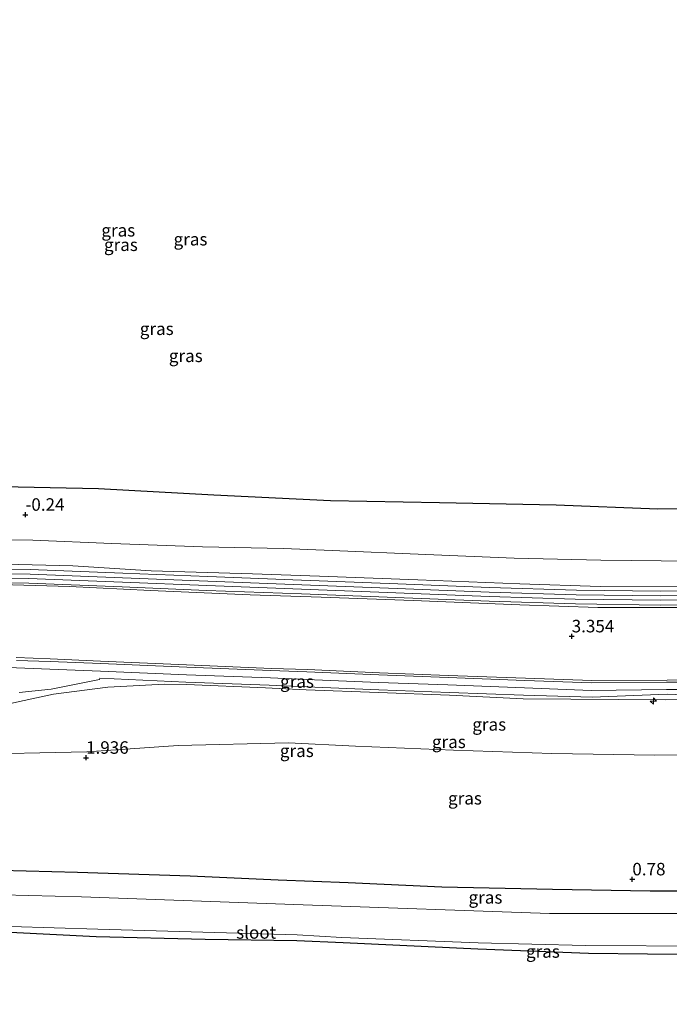
# Model space of a CAD drawing. Units: metres. Extents: x 189993 to 200012, y 499999 to 506253.
# Drawn here: x 191567 to 191697, y 504124 to 504320 of the extents above; entities that cross this region are included whole.
import ezdxf
from ezdxf.enums import TextEntityAlignment as Align

# ---------------------------------------------------------------- set-up
doc = ezdxf.new("R2010")
doc.units = ezdxf.units.M
doc.layers.get('0').update_dxf_attribs({"lineweight": 25})
for name, color, linetype, lineweight in [('B-ME-AL-OVERIG-S-B1', 7, 'Continuous', 18), ('B-ME-GW-KRUINLIJN-L-B1', 93, 'Continuous', 18), ('B-ME-GW-TEENLIJN-L-B1', 93, 'Continuous', 18), ('B-ME-IE-GRASLAND-GV-B6', 93, 'Continuous', 18), ('B-ME-OG-WATER-GV-B6', 153, 'Continuous', 18), ('B-ME-VH-VERH_SOORT-BETON-OVERIG-GV-B6', 8, 'IE-TERREINAFSCHEIDING-NATUURLIJK-HOUTWAL', 18), ('B-ME-VH-VERH_SOORT-GV-B6', 8, 'Continuous', 18)]:
    doc.layers.add(name, color=color, linetype=linetype, lineweight=lineweight)
for name, color, linetype in [('B-ME-GW-HOOGTEPUNT-S-B1', 10, 'Continuous'), ('B-ME-GW-INSTEEKWATERGANG-L-B1', 10, 'Continuous'), ('B-ME-IE-MOERAS-GV-B6', 10, 'Continuous'), ('B-ME-KG-KADASTRAAL-OPNAMEDTMGRENS-L-B1', 10, 'Continuous')]:
    doc.layers.add(name, color=color, linetype=linetype)
doc.styles.add('NLCS-ISO', font='NLCS-ISO.TTF')
doc.linetypes.add('IE-TERREINAFSCHEIDING-NATUURLIJK-HOUTWAL', pattern='A,7,-1.5,[67,NLCS.SHX,S=0.75,R=45,X=0,Y=0],-1.5,7,-1.5,[70,NLCS.SHX,S=0.75,R=0,X=0,Y=0],-1.5', length=20)

# ---------------------------------------------------------------- blocks, each defined once
blk = doc.blocks.new('hecto')
for p, q in [((0, 0.625), (-0.625, 0)), ((0, -0.625), (0, 0.625)), ((-0.625, 0), (0.625, 0)), ((0.625, 0), (0, -0.625))]:
    blk.add_line(p, q)
blk = doc.blocks.new('hoogtepunt')
for p, q in [((-0.5, 0), (0.5, 0)), ((0, 0.5), (0, -0.5))]:
    blk.add_line(p, q)

msp = doc.modelspace()

# ---------------------------------------------------------------- linework, layer by layer
at = {"layer": 'B-ME-GW-INSTEEKWATERGANG-L-B1'}
msp.add_polyline3d([(191525.119, 504123.755, 0.204), (191519.23, 504132.916, 0.284), (191517.151, 504138.874, 0.496), (191517.704, 504141.694, 0.552), (191523.738, 504146.004, 0.903), (191530.588, 504148.344, 0.709), (191537.6722, 504149.5662, 0.642), (191539.184, 504149.944, 0.725), (191557.745, 504150.642, 0.681), (191578.329, 504150.126, 0.688), (191600.828, 504149.378, 0.695), (191618.424, 504148.621, 0.748), (191632.41, 504148.095, 0.726), (191651.14, 504147.204, 0.693), (191673.198, 504146.754, 0.696), (191692.76, 504146.439, 0.668), (191714.263, 504146.416, 0.67), (191733.608, 504146.659, 0.68), (191757.517, 504148.02, 0.696), (191776.524, 504149.381, 0.682), (191795.934, 504150.878, 0.689)], dxfattribs=at)
at = {"layer": 'B-ME-GW-KRUINLIJN-L-B1'}
for points in [[(191561.111, 504211.679, 1.431), (191577.387, 504211.264, 1.484), (191593.049, 504210.302, 1.496), (191613.303, 504209.689, 1.479), (191626.672, 504209.194, 1.46), (191646.312, 504208.476, 1.483), (191666.713, 504207.673, 1.505), (191682.729, 504207.157, 1.493), (191700.031, 504207.111, 1.487)], [(191566.067, 504192.974, 5.712), (191572.901, 504192.724, 5.714), (191582.91, 504192.25, 5.735), (191600.133, 504191.515, 5.759), (191617.068, 504190.765, 5.737), (191624.276, 504190.572, 5.76), (191638.687, 504189.903, 5.784), (191652.354, 504189.394, 5.777), (191667.815, 504188.888, 5.787), (191681.096, 504188.423, 5.773), (191696.158, 504188.485, 5.772), (191709.941, 504188.627, 5.77)], [(191709.9027, 504186.582, 5.812), (191696.0232, 504186.572, 5.803), (191680.9804, 504186.3977, 5.802), (191667.6613, 504186.9181, 5.797), (191652.3163, 504187.4991, 5.802), (191638.4843, 504188.0121, 5.802), (191624.114, 504188.6043, 5.802), (191616.8785, 504188.9142, 5.762), (191600.0993, 504189.5502, 5.795), (191582.9328, 504190.2892, 5.755), (191572.7841, 504190.667, 5.729), (191566.1209, 504190.9073, 5.759), (191554.8873, 504191.0427, 5.751), (191543.2558, 504190.6034, 5.75), (191528.6789, 504188.8553, 5.74), (191512.7014, 504186.2769, 5.726), (191499.4251, 504183.1202, 5.644), (191490.0927, 504180.0569, 5.608), (191482.4216, 504176.1099, 5.647), (191467.1414, 504169.1996, 5.637), (191459.1423, 504165.2592, 4.6378)], [(191792.435, 504188.962, 5.781), (191778.823, 504187.753, 5.777), (191764.756, 504186.703, 5.792), (191751.074, 504185.721, 5.776), (191736.935, 504185.057, 5.745), (191723.939, 504184.696, 5.764), (191709.734, 504184.612, 5.78), (191695.886, 504184.528, 5.758), (191667.4, 504184.718, 5.739), (191652.63, 504185.478, 5.765), (191638.452, 504186.021, 5.785), (191624.038, 504186.533, 5.757), (191615.883, 504186.954, 5.779), (191600.124, 504187.596, 5.774), (191595.68, 504187.671, 5.746), (191584.421, 504187.062, 5.746), (191573.522, 504185.659, 5.676), (191566.743, 504184.179, 5.504), (191555.142, 504181.591, 4.59), (191544.13, 504178.177, 3.562), (191533.48, 504174.197, 2.66), (191524.37, 504170.3, 1.944)]]:
    msp.add_polyline3d(points, dxfattribs=at)
at = {"layer": 'B-ME-GW-TEENLIJN-L-B1'}
for points in [[(191552.777, 504216.5, -0.162), (191569.382, 504216.418, -0.159), (191585.165, 504215.737, -0.134), (191603.28, 504215.061, -0.16), (191619.499, 504214.774, -0.206), (191629.209, 504214.368, -0.199), (191647.895, 504213.571, -0.164), (191665.582, 504212.818, -0.176), (191682.88, 504212.409, -0.191), (191700.99, 504212.194, -0.151)], [(191788.41, 504207.027, 1.584), (191772.8, 504205.82, 1.55), (191754.753, 504204.615, 1.554), (191737.206, 504203.789, 1.599), (191719.762, 504203.027, 1.577), (191700.169, 504202.951, 1.57), (191682.31, 504202.987, 1.574), (191666.685, 504203.493, 1.578), (191645.383, 504204.35, 1.553), (191626.988, 504205.008, 1.558), (191612.826, 504205.486, 1.57), (191592.906, 504206.383, 1.605), (191576.732, 504207.171, 1.588), (191560.731, 504207.605, 1.586), (191543.08, 504207.126, 1.595), (191527.427, 504205.54, 1.594), (191512.227, 504202.767, 1.589), (191498.431, 504199.256, 1.567), (191484.812, 504194.719, 1.524), (191477.937, 504192.893, 1.561), (191465.508, 504187.566, 1.752), (191464.239, 504189.64, 1.637)], [(191513.246, 504162.872, 1.624), (191516.025, 504165.113, 1.733), (191521.926, 504167.89, 1.819), (191524.37, 504170.3, 1.944), (191537.808, 504172.368, 1.898), (191555.164, 504173.608, 1.901), (191580.223, 504174.132, 1.998), (191598.454, 504175.446, 2.131), (191620.497, 504175.957, 2.189), (191633.866, 504175.267, 2.158), (191653.472, 504174.52, 2.123), (191673.09, 504173.809, 2.148), (191693.652, 504173.472, 2.113), (191713.518, 504173.625, 2.14), (191735.356, 504173.896, 2.132), (191754.32, 504175.048, 2.165), (191777.354, 504176.864, 2.222)]]:
    msp.add_polyline3d(points, dxfattribs=at)
at = {"layer": 'B-ME-IE-GRASLAND-GV-B6'}
for points in [[(191411.333, 504320.547, -0.396), (191418.917, 504307.766, -0.363), (191429.5, 504287.775, -0.369), (191439.873, 504272.697, -0.333), (191450.141, 504255.666, -0.334), (191461.722, 504237.63, -0.346), (191473.221, 504219.097, -0.34), (191478.612, 504214.988, -0.336), (191485.641, 504215.603, -0.336), (191499.458, 504219.036, -0.33), (191519.218, 504223.343, -0.326), (191540.94, 504226.311, -0.317), (191559.978, 504227.12, -0.332), (191582.557, 504226.688, -0.319), (191605.586, 504225.396, -0.337), (191628.886, 504224.259, -0.341), (191650.672, 504223.893, -0.329), (191673.975, 504223.415, -0.32), (191694.261, 504222.628, -0.354), (191713.594, 504222.837, -0.327)], [(191552.777, 504216.5, -0.162), (191569.382, 504216.418, -0.159), (191585.165, 504215.737, -0.134), (191603.28, 504215.061, -0.16), (191619.499, 504214.774, -0.206), (191629.209, 504214.368, -0.199), (191647.895, 504213.571, -0.164), (191665.582, 504212.818, -0.176), (191682.88, 504212.409, -0.191), (191700.99, 504212.194, -0.151)], [(191700.99, 504212.194, -0.151), (191682.88, 504212.409, -0.191), (191665.582, 504212.818, -0.176), (191647.895, 504213.571, -0.164), (191629.209, 504214.368, -0.199), (191619.499, 504214.774, -0.206), (191603.28, 504215.061, -0.16), (191585.165, 504215.737, -0.134), (191569.382, 504216.418, -0.159), (191552.777, 504216.5, -0.162)], [(191709.345, 504206.29, 1.516), (191694.797, 504206.217, 1.534), (191678.034, 504206.43, 1.557), (191660.638, 504206.988, 1.545), (191642.301, 504207.679, 1.538), (191623.055, 504208.427, 1.559), (191604.398, 504209.134, 1.554), (191587.413, 504209.842, 1.547), (191568.87, 504210.526, 1.589), (191554.918, 504210.725, 1.562)], [(191700.031, 504207.111, 1.487), (191682.729, 504207.157, 1.493), (191666.713, 504207.673, 1.505), (191646.312, 504208.476, 1.483), (191626.672, 504209.194, 1.46), (191613.303, 504209.689, 1.479), (191593.049, 504210.302, 1.496), (191577.387, 504211.264, 1.484), (191561.111, 504211.679, 1.431)], [(191561.111, 504211.679, 1.431), (191577.387, 504211.264, 1.484), (191593.049, 504210.302, 1.496), (191613.303, 504209.689, 1.479), (191626.672, 504209.194, 1.46), (191646.312, 504208.476, 1.483), (191666.713, 504207.673, 1.505), (191682.729, 504207.157, 1.493), (191700.031, 504207.111, 1.487)], [(191709.004, 504204.469, 1.551), (191694.786, 504204.421, 1.549), (191677.78, 504204.622, 1.583), (191660.578, 504205.154, 1.572), (191641.946, 504205.917, 1.558), (191623.084, 504206.604, 1.6), (191604.157, 504207.349, 1.578), (191587.343, 504208.003, 1.585), (191568.568, 504208.749, 1.606), (191554.807, 504208.933, 1.594)], [(191554.846, 504209.803, 1.578), (191568.88, 504209.639, 1.594), (191587.35, 504208.866, 1.575), (191604.381, 504208.222, 1.559), (191623.128, 504207.513, 1.574), (191642.183, 504206.76, 1.549), (191660.552, 504206.058, 1.551), (191677.95, 504205.51, 1.566), (191694.721, 504205.294, 1.549), (191709.316, 504205.367, 1.545)], [(191554.77, 504207.97, 1.601), (191568.586, 504207.827, 1.613), (191587.283, 504207.065, 1.589), (191604.116, 504206.378, 1.589), (191623.082, 504205.676, 1.607), (191641.913, 504204.955, 1.59), (191660.568, 504204.239, 1.585), (191677.853, 504203.68, 1.605), (191694.829, 504203.461, 1.58), (191709.053, 504203.525, 1.565)], [(191700.169, 504202.951, 1.57), (191682.31, 504202.987, 1.574), (191666.685, 504203.493, 1.578), (191645.383, 504204.35, 1.553), (191626.988, 504205.008, 1.558), (191612.826, 504205.486, 1.57), (191592.906, 504206.383, 1.605), (191576.732, 504207.171, 1.588), (191560.731, 504207.605, 1.586)], [(191560.731, 504207.605, 1.586), (191576.732, 504207.171, 1.588), (191592.906, 504206.383, 1.605), (191612.826, 504205.486, 1.57), (191626.988, 504205.008, 1.558), (191645.383, 504204.35, 1.553), (191666.685, 504203.493, 1.578), (191682.31, 504202.987, 1.574), (191700.169, 504202.951, 1.57)], [(191566.067, 504192.974, 5.712), (191572.901, 504192.724, 5.714), (191582.91, 504192.25, 5.735), (191600.133, 504191.515, 5.759), (191617.068, 504190.765, 5.737), (191624.276, 504190.572, 5.76), (191638.687, 504189.903, 5.784), (191652.354, 504189.394, 5.777), (191667.815, 504188.888, 5.787), (191681.096, 504188.423, 5.773), (191696.158, 504188.485, 5.772), (191709.941, 504188.627, 5.77)], [(191709.941, 504188.627, 5.77), (191696.158, 504188.485, 5.772), (191681.096, 504188.423, 5.773), (191667.815, 504188.888, 5.787), (191652.354, 504189.394, 5.777), (191638.687, 504189.903, 5.784), (191624.276, 504190.572, 5.76), (191617.068, 504190.765, 5.737), (191600.133, 504191.515, 5.759), (191582.91, 504192.25, 5.735), (191572.901, 504192.724, 5.714), (191566.067, 504192.974, 5.712)], [(191709.887, 504188.082, 5.812), (191696.014, 504188.072, 5.803), (191681.001, 504187.898, 5.802), (191667.719, 504188.417, 5.797), (191652.373, 504188.998, 5.802), (191638.543, 504189.511, 5.802), (191624.177, 504190.103, 5.802), (191616.939, 504190.413, 5.762), (191600.16, 504191.049, 5.795), (191582.993, 504191.788, 5.755), (191572.839, 504192.166, 5.729), (191566.157, 504192.407, 5.759)], [(191566.644, 504186.011, 5.606), (191573.042, 504186.681, 5.688), (191582.74, 504188.564, 5.752), (191582.784, 504188.833, 5.761), (191599.981, 504188.08, 5.781), (191616.649, 504187.46, 5.772), (191624.17, 504187.13, 5.8), (191638.563, 504186.53, 5.798), (191652.682, 504186.018, 5.803), (191667.456, 504185.443, 5.801), (191681.143, 504185.065, 5.962), (191696.112, 504185.694, 5.808), (191709.949, 504185.141, 5.804)], [(191524.37, 504170.3, 1.944), (191533.48, 504174.197, 2.66), (191544.13, 504178.177, 3.562), (191555.142, 504181.591, 4.59), (191566.743, 504184.179, 5.504), (191573.522, 504185.659, 5.676), (191584.421, 504187.062, 5.746), (191595.68, 504187.671, 5.746), (191600.124, 504187.596, 5.774), (191615.883, 504186.954, 5.779), (191624.038, 504186.533, 5.757), (191638.452, 504186.021, 5.785), (191652.63, 504185.478, 5.765), (191667.4, 504184.718, 5.739), (191695.886, 504184.528, 5.758), (191709.734, 504184.612, 5.78)], [(191709.734, 504184.612, 5.78), (191695.886, 504184.528, 5.758), (191667.4, 504184.718, 5.739), (191652.63, 504185.478, 5.765), (191638.452, 504186.021, 5.785), (191624.038, 504186.533, 5.757), (191615.883, 504186.954, 5.779), (191600.124, 504187.596, 5.774), (191595.68, 504187.671, 5.746), (191584.421, 504187.062, 5.746), (191573.522, 504185.659, 5.676), (191566.743, 504184.179, 5.504)], [(191713.518, 504173.625, 2.14), (191693.652, 504173.472, 2.113), (191673.09, 504173.809, 2.148), (191653.472, 504174.52, 2.123), (191633.866, 504175.267, 2.158), (191620.497, 504175.957, 2.189), (191598.454, 504175.446, 2.131), (191580.223, 504174.132, 1.998), (191555.164, 504173.608, 1.901), (191537.808, 504172.368, 1.898), (191524.37, 504170.3, 1.944)], [(191555.164, 504173.608, 1.901), (191580.223, 504174.132, 1.998), (191598.454, 504175.446, 2.131), (191620.497, 504175.957, 2.189), (191633.866, 504175.267, 2.158), (191653.472, 504174.52, 2.123), (191673.09, 504173.809, 2.148), (191693.652, 504173.472, 2.113), (191713.518, 504173.625, 2.14)], [(191523.738, 504146.004, 0.903), (191530.588, 504148.344, 0.709), (191537.6722, 504149.5662, 0.642), (191539.184, 504149.944, 0.725), (191557.745, 504150.642, 0.681), (191578.329, 504150.126, 0.688), (191600.828, 504149.378, 0.695), (191618.424, 504148.621, 0.748), (191632.41, 504148.095, 0.726), (191651.14, 504147.204, 0.693), (191673.198, 504146.754, 0.696), (191692.76, 504146.439, 0.668), (191714.263, 504146.416, 0.67)], [(191714.263, 504146.416, 0.67), (191692.76, 504146.439, 0.668), (191673.198, 504146.754, 0.696), (191651.14, 504147.204, 0.693), (191632.41, 504148.095, 0.726), (191618.424, 504148.621, 0.748), (191600.828, 504149.378, 0.695), (191578.329, 504150.126, 0.688), (191557.745, 504150.642, 0.681)], [(191709.545, 504141.913, -0.921), (191672.601, 504141.859, -0.928), (191623.394, 504143.635, -0.935), (191579.158, 504145.233, -0.936), (191557.989, 504145.742, -0.949), (191543.867, 504144.91, -0.969), (191534.323, 504144.408, -0.96), (191527.97, 504139.322, -0.663), (191525.196, 504143.739, -0.595), (191523.738, 504146.004, 0.903)], [(191556.125, 504139.569, -1.033), (191582.401, 504138.771, -1), (191603.37, 504138.144, -1.014), (191622.192, 504137.643, -1.036), (191631.132, 504137.064, -0.974), (191658.4, 504136.022, -0.995), (191679.851, 504135.49, -1.015), (191704.103, 504135.357, -1.026)], [(191703.999, 504133.725, -0.265), (191680.406, 504133.978, -0.227), (191658.331, 504134.809, -0.315), (191631.438, 504136.089, -0.372), (191622.168, 504136.518, -0.516), (191603.831, 504136.755, -0.39), (191582.09, 504137.301, -0.221), (191556.886, 504138.563, -0.345)]]:
    msp.add_polyline3d(points, dxfattribs=at)
at = {"layer": 'B-ME-IE-MOERAS-GV-B6'}
msp.add_polyline3d([(191713.594, 504222.837, -0.327), (191694.261, 504222.628, -0.354), (191673.975, 504223.415, -0.32), (191650.672, 504223.893, -0.329), (191628.886, 504224.259, -0.341), (191605.586, 504225.396, -0.337), (191582.557, 504226.688, -0.319), (191559.978, 504227.12, -0.332), (191540.94, 504226.311, -0.317), (191519.218, 504223.343, -0.326), (191499.458, 504219.036, -0.33), (191485.641, 504215.603, -0.336), (191478.612, 504214.988, -0.336), (191473.221, 504219.097, -0.34), (191461.722, 504237.63, -0.346), (191450.141, 504255.666, -0.334), (191439.873, 504272.697, -0.333), (191429.5, 504287.775, -0.369), (191418.917, 504307.766, -0.363), (191411.333, 504320.547, -0.396)], dxfattribs=at)
at = {"layer": 'B-ME-KG-KADASTRAAL-OPNAMEDTMGRENS-L-B1'}
msp.add_polyline3d([(191556.886, 504138.563, -0.345), (191582.09, 504137.301, -0.221), (191603.831, 504136.755, -0.39), (191622.168, 504136.518, -0.516), (191631.438, 504136.089, -0.372), (191658.331, 504134.809, -0.315), (191680.406, 504133.978, -0.227), (191703.999, 504133.725, -0.265)], dxfattribs=at)
at = {"layer": 'B-ME-OG-WATER-GV-B6'}
for points in [[(191557.989, 504145.742, -0.949), (191579.158, 504145.233, -0.936), (191623.394, 504143.635, -0.935), (191672.601, 504141.859, -0.928), (191709.545, 504141.913, -0.921)], [(191704.103, 504135.357, -1.026), (191679.851, 504135.49, -1.015), (191658.4, 504136.022, -0.995), (191631.132, 504137.064, -0.974), (191622.192, 504137.643, -1.036), (191603.37, 504138.144, -1.014), (191582.401, 504138.771, -1), (191556.125, 504139.569, -1.033)]]:
    msp.add_polyline3d(points, dxfattribs=at)
at = {"layer": 'B-ME-VH-VERH_SOORT-BETON-OVERIG-GV-B6'}
for points in [[(191554.918, 504210.725, 1.562), (191568.87, 504210.526, 1.589), (191587.413, 504209.842, 1.547), (191604.398, 504209.134, 1.554), (191623.055, 504208.427, 1.559), (191642.301, 504207.679, 1.538), (191660.638, 504206.988, 1.545), (191678.034, 504206.43, 1.557), (191694.797, 504206.217, 1.534), (191709.345, 504206.29, 1.516)], [(191554.807, 504208.933, 1.594), (191568.568, 504208.749, 1.606), (191587.343, 504208.003, 1.585), (191604.157, 504207.349, 1.578), (191623.084, 504206.604, 1.6), (191641.946, 504205.917, 1.558), (191660.578, 504205.154, 1.572), (191677.78, 504204.622, 1.583), (191694.786, 504204.421, 1.549), (191709.004, 504204.469, 1.551)], [(191709.316, 504205.367, 1.545), (191694.721, 504205.294, 1.549), (191677.95, 504205.51, 1.566), (191660.552, 504206.058, 1.551), (191642.183, 504206.76, 1.549), (191623.128, 504207.513, 1.574), (191604.381, 504208.222, 1.559), (191587.35, 504208.866, 1.575), (191568.88, 504209.639, 1.594), (191554.846, 504209.803, 1.578)], [(191709.053, 504203.525, 1.565), (191694.829, 504203.461, 1.58), (191677.853, 504203.68, 1.605), (191660.568, 504204.239, 1.585), (191641.913, 504204.955, 1.59), (191623.082, 504205.676, 1.607), (191604.116, 504206.378, 1.589), (191587.283, 504207.065, 1.589), (191568.586, 504207.827, 1.613), (191554.77, 504207.97, 1.601)]]:
    msp.add_polyline3d(points, dxfattribs=at)
at = {"layer": 'B-ME-VH-VERH_SOORT-GV-B6'}
for points in [[(191566.157, 504192.407, 5.759), (191572.839, 504192.166, 5.729), (191582.993, 504191.788, 5.755), (191600.16, 504191.049, 5.795), (191616.939, 504190.413, 5.762), (191624.177, 504190.103, 5.802), (191638.543, 504189.511, 5.802), (191652.373, 504188.998, 5.802), (191667.719, 504188.417, 5.797), (191681.001, 504187.898, 5.802), (191696.014, 504188.072, 5.803), (191709.887, 504188.082, 5.812)], [(191709.949, 504185.141, 5.804), (191696.112, 504185.694, 5.808), (191681.143, 504185.065, 5.962), (191667.456, 504185.443, 5.801), (191652.682, 504186.018, 5.803), (191638.563, 504186.53, 5.798), (191624.17, 504187.13, 5.8), (191616.649, 504187.46, 5.772), (191599.981, 504188.08, 5.781), (191582.784, 504188.833, 5.761), (191582.74, 504188.564, 5.752), (191573.042, 504186.681, 5.688), (191566.644, 504186.011, 5.606)]]:
    msp.add_polyline3d(points, dxfattribs=at)

# ---------------------------------------------------------------- block references
at = {"layer": 'B-ME-AL-OVERIG-S-B1', "rotation": 90}
msp.add_blockref('hecto', (191693.39, 504184.277, 5.719), dxfattribs=at)
at = {"layer": 'B-ME-GW-HOOGTEPUNT-S-B1', "rotation": 90}
for p in [(191567.925, 504221.493, -0.24), (191567.925, 504221.493, -0.24), (191677.062, 504197.219, 3.354), (191677.062, 504197.219, 3.354), (191580.043, 504172.984, 1.936), (191580.043, 504172.984, 1.936), (191689.179, 504148.71, 0.78), (191689.179, 504148.71, 0.78)]:
    msp.add_blockref('hoogtepunt', p, dxfattribs=at)

# ---------------------------------------------------------------- texts
at = {"layer": 'B-ME-GW-HOOGTEPUNT-S-B1', "ltscale": 0.2, "style": 'NLCS-ISO'}
for s, p in [('-0.24', (191567.925, 504221.493, -0.24)), ('-0.24', (191567.925, 504221.493, -0.24)), ('3.354', (191677.062, 504197.219, 3.354)), ('3.354', (191677.062, 504197.219, 3.354)), ('1.936', (191580.043, 504172.984, 1.936)), ('1.936', (191580.043, 504172.984, 1.936)), ('0.78', (191689.179, 504148.71, 0.78)), ('0.78', (191689.179, 504148.71, 0.78))]:
    msp.add_text(s, height=2.5, dxfattribs=at).set_placement(p, align=Align.BOTTOM_LEFT)
at = {"layer": 'B-ME-IE-GRASLAND-GV-B6', "ltscale": 0.2, "style": 'NLCS-ISO'}
for p in [(191586.478, 504278.2735), (191600.9065, 504276.484), (191587.002, 504275.3825), (191594.16, 504258.6105), (191599.962, 504253.209), (191622.1825, 504188.1905), (191660.5855, 504179.631), (191652.518, 504176.1565), (191622.1455, 504174.364), (191655.739, 504164.886), (191659.836, 504145.1), (191671.3155, 504134.304)]:
    msp.add_text('gras', height=2.5, dxfattribs=at).set_placement(p, align=Align.MIDDLE_CENTER)
at = {"layer": 'B-ME-OG-WATER-GV-B6', "ltscale": 0.2, "style": 'NLCS-ISO'}
msp.add_text('sloot', height=2.5, dxfattribs=at).set_placement((191614.0231, 504138.1046), align=Align.MIDDLE_CENTER)

doc.saveas('drawing.dxf')
